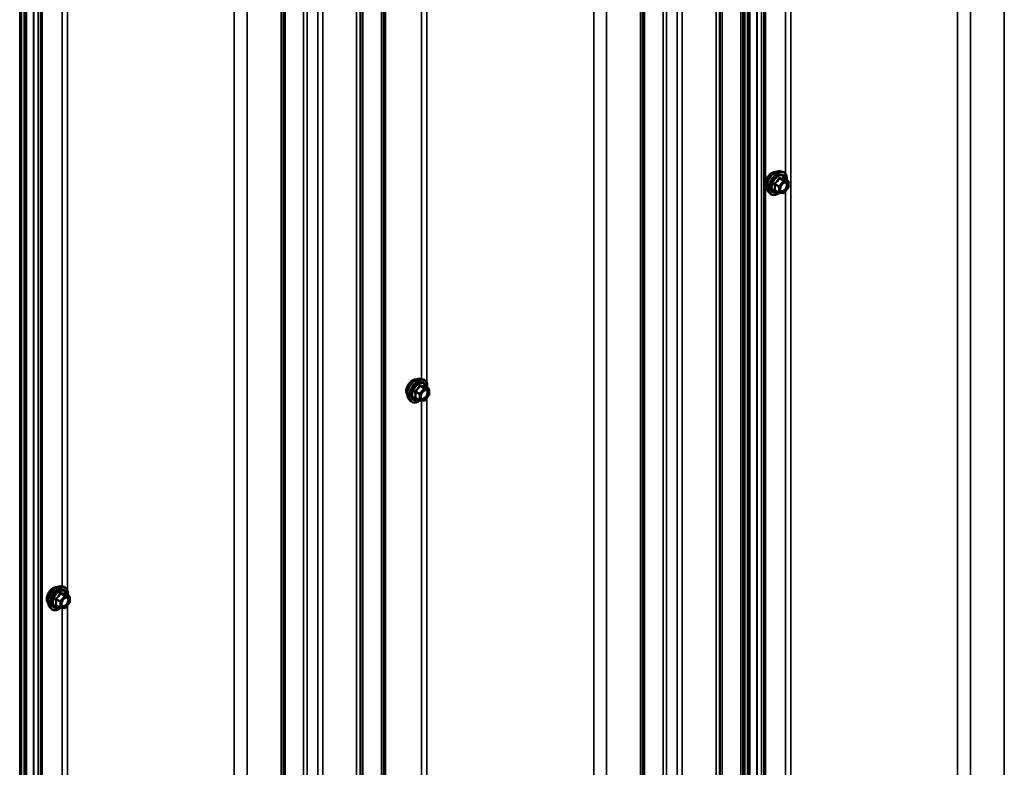
# Model space of a CAD drawing. Units: inches. Extents: x 0.7 to 41.8, y 0.8 to 26.8.
# Drawn here: x 35.6 to 38.5, y 14.7 to 16.9 of the extents above; entities that cross this region are included whole.
import ezdxf

# ---------------------------------------------------------------- set-up
doc = ezdxf.new("R2010")
doc.units = ezdxf.units.IN
doc.header["$LTSCALE"] = 2.5
doc.header["$MEASUREMENT"] = 0
doc.layers.add('Visible (ANSI)', color=7, linetype='Continuous', lineweight=50)
doc.layers.add('Visible Narrow (ANSI)', color=7, linetype='Continuous', lineweight=35)

msp = doc.modelspace()

# ---------------------------------------------------------------- linework, layer by layer
at = {"layer": 'Visible (ANSI)'}
for p, q in [((37.781319, 12.980676), (37.781319, 18.4488)), ((37.785738, 12.978125), (37.785738, 18.451352)), ((37.698795, 12.546253), (37.698795, 18.401155)), ((36.643527, 11.936994), (36.643527, 17.791896)), ((35.657667, 11.760709), (35.657667, 17.22271)), ((35.662087, 11.758158), (35.662087, 17.225261)), ((37.875722, 16.410427), (37.883102, 16.408923)), ((37.899313, 16.381909), (37.887046, 16.388991)), ((37.900438, 16.379961), (37.900438, 16.363697)), ((37.841331, 16.350859), (37.846323, 16.34522)), ((37.872668, 16.347664), (37.860401, 16.354746)), ((37.88579, 16.346282), (37.873593, 16.347372)), ((37.899942, 16.362288), (37.887744, 16.347114)), ((36.820454, 15.801168), (36.827833, 15.799664)), ((36.844044, 15.77265), (36.831778, 15.779732)), ((36.845169, 15.770701), (36.845169, 15.754438)), ((36.786062, 15.741599), (36.791054, 15.735961)), ((36.817399, 15.738405), (36.805133, 15.745487)), ((36.830522, 15.737023), (36.818324, 15.738112)), ((36.844673, 15.753028), (36.832476, 15.737854)), ((35.765185, 15.191908), (35.772565, 15.190404)), ((35.788776, 15.16339), (35.776509, 15.170472)), ((35.789901, 15.161442), (35.789901, 15.145178)), ((35.730794, 15.13234), (35.735786, 15.126701)), ((35.762131, 15.129145), (35.749864, 15.136227)), ((35.775253, 15.127763), (35.763056, 15.128853)), ((35.789405, 15.143769), (35.777207, 15.128595))]:
    msp.add_line(p, q, dxfattribs=at)
for centre, start, end in [((37.898188, 16.379961), 0, 60), ((37.873793, 16.349613), 240, 264.896091), ((37.88599, 16.348523), 264.896091, 321.206023), ((37.898188, 16.363697), 321.206023, 0), ((36.842919, 15.770701), 0, 60), ((36.818524, 15.740353), 240, 264.896091), ((36.830722, 15.739264), 264.896091, 321.206023), ((36.842919, 15.754438), 321.206023, 0), ((35.787651, 15.161442), 0, 60), ((35.763256, 15.131094), 240, 264.896091), ((35.775453, 15.130004), 264.896091, 321.206023), ((35.787651, 15.145178), 321.206023, 0)]:
    msp.add_arc(centre, 0.00225, start, end, dxfattribs=at)
for points, knots in [([(37.836807, 16.363122), (37.836423, 16.363557), (37.83607, 16.364028), (37.834777, 16.366066), (37.83411, 16.367898), (37.833371, 16.372074), (37.833333, 16.374443), (37.83391, 16.379426), (37.834531, 16.382041), (37.836356, 16.38724), (37.837558, 16.389823), (37.840422, 16.394708), (37.842083, 16.39701), (37.845704, 16.40111), (37.847666, 16.402908), (37.851714, 16.405814), (37.8538, 16.406921), (37.857893, 16.408293), (37.859904, 16.408565), (37.862141, 16.408337), (37.862494, 16.408284), (37.86284, 16.408214)], [3.07147879, 3.07147879, 3.07147879, 3.07147879, 3.17291336, 3.17291336, 3.48190768, 3.48190768, 3.80767438, 3.80767438, 4.1355524, 4.1355524, 4.46211283, 4.46211283, 4.78810982, 4.78810982, 5.11475012, 5.11475012, 5.44268636, 5.44268636, 5.76784356, 5.76784356, 5.82970039, 5.82970039, 5.82970039, 5.82970039]), ([(37.841331, 16.350859), (37.839812, 16.352574), (37.83867, 16.354684), (37.837075, 16.35966), (37.836697, 16.362585), (37.836799, 16.368904), (37.837309, 16.372312), (37.839154, 16.379197), (37.840487, 16.382673), (37.843827, 16.389355), (37.845831, 16.39256), (37.850323, 16.398404), (37.852811, 16.401042), (37.858058, 16.40549), (37.860817, 16.407297), (37.866364, 16.409847), (37.869156, 16.410595), (37.873173, 16.410775), (37.874473, 16.410682), (37.875722, 16.410427)], [3.07041427, 3.07041427, 3.07041427, 3.07041427, 3.36239973, 3.36239973, 3.68403345, 3.68403345, 4.01611191, 4.01611191, 4.34690023, 4.34690023, 4.67623069, 4.67623069, 5.00591146, 5.00591146, 5.33747024, 5.33747024, 5.66816587, 5.66816587, 5.83076491, 5.83076491, 5.83076491, 5.83076491]), ([(37.883102, 16.408923), (37.885472, 16.40844), (37.887626, 16.407378), (37.891177, 16.404249), (37.892581, 16.402204), (37.894614, 16.397268), (37.895205, 16.394337), (37.895433, 16.389), (37.895319, 16.386733), (37.895004, 16.384397)], [5.83076491, 5.83076491, 5.83076491, 5.83076491, 6.13709232, 6.13709232, 6.43982467, 6.43982467, 6.75864176, 6.75864176, 6.97379487, 6.97379487, 6.97379487, 6.97379487]), ([(37.876924, 16.353602), (37.876533, 16.354368), (37.876245, 16.355375), (37.876029, 16.357664), (37.876072, 16.358909), (37.876482, 16.361576), (37.876851, 16.362999), (37.8779, 16.365876), (37.878583, 16.367329), (37.880196, 16.370101), (37.881127, 16.371417), (37.883126, 16.373761), (37.884192, 16.374789), (37.886322, 16.376451), (37.887383, 16.37709), (37.889365, 16.377951), (37.890282, 16.378176), (37.891096, 16.378228), (37.89112, 16.37823), (37.891144, 16.378231)], [3.23824331, 3.23824331, 3.23824331, 3.23824331, 3.56262454, 3.56262454, 3.857486, 3.857486, 4.15499983, 4.15499983, 4.45673628, 4.45673628, 4.76000569, 4.76000569, 5.06159713, 5.06159713, 5.35881736, 5.35881736, 5.65391709, 5.65391709, 5.66293588, 5.66293588, 5.66293588, 5.66293588]), ([(37.887046, 16.388991), (37.88693, 16.389059), (37.886858, 16.389121), (37.886779, 16.389198), (37.886763, 16.389218), (37.886761, 16.389221), (37.886761, 16.389222), (37.886761, 16.389222)], [0.0246051392, 0.0246051392, 0.0246051392, 0.0246051392, 0.0359970171, 0.0359970171, 0.0459750746, 0.0459750746, 0.0468401554, 0.0468401554, 0.0468401554, 0.0468401554]), ([(37.873749, 16.347358), (37.872179, 16.346129), (37.870578, 16.345046), (37.866086, 16.342481), (37.863179, 16.341365), (37.857628, 16.340363), (37.854978, 16.34046), (37.850323, 16.34187), (37.848302, 16.343122), (37.846547, 16.344972), (37.846434, 16.345095), (37.846323, 16.34522)], [8.20154536, 8.20154536, 8.20154536, 8.20154536, 8.38297456, 8.38297456, 8.70860827, 8.70860827, 9.0288888, 9.0288888, 9.3323905, 9.3323905, 9.35359958, 9.35359958, 9.35359958, 9.35359958]), ([(36.781538, 15.753862), (36.781154, 15.754297), (36.780802, 15.754769), (36.779509, 15.756806), (36.778841, 15.758639), (36.778102, 15.762815), (36.778064, 15.765183), (36.778642, 15.770166), (36.779262, 15.772781), (36.781088, 15.777981), (36.78229, 15.780564), (36.785154, 15.785449), (36.786814, 15.78775), (36.790436, 15.791851), (36.792397, 15.793648), (36.796445, 15.796555), (36.798532, 15.797662), (36.802625, 15.799034), (36.804636, 15.799306), (36.806873, 15.799077), (36.807225, 15.799024), (36.807572, 15.798954)], [3.07147879, 3.07147879, 3.07147879, 3.07147879, 3.17291336, 3.17291336, 3.48190768, 3.48190768, 3.80767438, 3.80767438, 4.1355524, 4.1355524, 4.46211283, 4.46211283, 4.78810982, 4.78810982, 5.11475012, 5.11475012, 5.44268636, 5.44268636, 5.76784356, 5.76784356, 5.82970039, 5.82970039, 5.82970039, 5.82970039]), ([(36.786062, 15.741599), (36.784544, 15.743314), (36.783402, 15.745425), (36.781806, 15.750401), (36.781428, 15.753326), (36.78153, 15.759644), (36.78204, 15.763052), (36.783885, 15.769938), (36.785218, 15.773414), (36.788558, 15.780095), (36.790563, 15.783301), (36.795055, 15.789145), (36.797542, 15.791782), (36.802789, 15.79623), (36.805548, 15.798037), (36.811096, 15.800587), (36.813888, 15.801336), (36.817905, 15.801516), (36.819204, 15.801422), (36.820454, 15.801168)], [3.07041427, 3.07041427, 3.07041427, 3.07041427, 3.36239973, 3.36239973, 3.68403345, 3.68403345, 4.01611191, 4.01611191, 4.34690023, 4.34690023, 4.67623069, 4.67623069, 5.00591146, 5.00591146, 5.33747024, 5.33747024, 5.66816587, 5.66816587, 5.83076491, 5.83076491, 5.83076491, 5.83076491]), ([(36.827833, 15.799664), (36.830203, 15.799181), (36.832357, 15.798118), (36.835909, 15.794989), (36.837312, 15.792944), (36.839346, 15.788009), (36.839937, 15.785078), (36.840165, 15.77974), (36.84005, 15.777473), (36.839736, 15.775137)], [5.83076491, 5.83076491, 5.83076491, 5.83076491, 6.13709232, 6.13709232, 6.43982467, 6.43982467, 6.75864176, 6.75864176, 6.97379487, 6.97379487, 6.97379487, 6.97379487]), ([(36.779817, 15.774313), (36.779821, 15.774495), (36.779828, 15.774678), (36.779846, 15.775006), (36.779855, 15.775152), (36.779867, 15.775299)], [4.4871639547, 4.4871639547, 4.4871639547, 4.4871639547, 4.4994678144, 4.4994678144, 4.5092155528, 4.5092155528, 4.5092155528, 4.5092155528]), ([(36.821656, 15.744342), (36.821265, 15.745109), (36.820976, 15.746115), (36.820761, 15.748405), (36.820803, 15.749649), (36.821213, 15.752316), (36.821583, 15.753739), (36.822631, 15.756616), (36.823315, 15.75807), (36.824928, 15.760841), (36.825859, 15.762158), (36.827857, 15.764501), (36.828924, 15.765529), (36.831053, 15.767192), (36.832115, 15.76783), (36.834096, 15.768692), (36.835014, 15.768916), (36.835827, 15.768969), (36.835851, 15.76897), (36.835875, 15.768972)], [3.23824331, 3.23824331, 3.23824331, 3.23824331, 3.56262454, 3.56262454, 3.857486, 3.857486, 4.15499983, 4.15499983, 4.45673628, 4.45673628, 4.76000569, 4.76000569, 5.06159713, 5.06159713, 5.35881736, 5.35881736, 5.65391709, 5.65391709, 5.66293588, 5.66293588, 5.66293588, 5.66293588]), ([(36.831778, 15.779732), (36.831662, 15.779799), (36.83159, 15.779861), (36.83151, 15.779938), (36.831495, 15.779959), (36.831492, 15.779962), (36.831492, 15.779962), (36.831492, 15.779962)], [0.0246051392, 0.0246051392, 0.0246051392, 0.0246051392, 0.0359970171, 0.0359970171, 0.0459750746, 0.0459750746, 0.0468401554, 0.0468401554, 0.0468401554, 0.0468401554]), ([(36.81848, 15.738098), (36.81691, 15.736869), (36.81531, 15.735787), (36.810818, 15.733221), (36.80791, 15.732105), (36.80236, 15.731103), (36.799709, 15.731201), (36.795055, 15.73261), (36.793034, 15.733862), (36.791278, 15.735712), (36.791165, 15.735835), (36.791054, 15.735961)], [8.20154536, 8.20154536, 8.20154536, 8.20154536, 8.38297456, 8.38297456, 8.70860827, 8.70860827, 9.0288888, 9.0288888, 9.3323905, 9.3323905, 9.35359958, 9.35359958, 9.35359958, 9.35359958]), ([(35.72627, 15.144603), (35.725886, 15.145038), (35.725534, 15.145509), (35.72424, 15.147547), (35.723573, 15.149379), (35.722834, 15.153555), (35.722796, 15.155924), (35.723373, 15.160906), (35.723994, 15.163522), (35.725819, 15.168721), (35.727021, 15.171304), (35.729885, 15.176189), (35.731546, 15.178491), (35.735167, 15.182591), (35.737129, 15.184388), (35.741177, 15.187295), (35.743263, 15.188402), (35.747357, 15.189774), (35.749367, 15.190046), (35.751604, 15.189818), (35.751957, 15.189765), (35.752303, 15.189695)], [3.07147879, 3.07147879, 3.07147879, 3.07147879, 3.17291336, 3.17291336, 3.48190768, 3.48190768, 3.80767438, 3.80767438, 4.1355524, 4.1355524, 4.46211283, 4.46211283, 4.78810982, 4.78810982, 5.11475012, 5.11475012, 5.44268636, 5.44268636, 5.76784356, 5.76784356, 5.82970039, 5.82970039, 5.82970039, 5.82970039]), ([(35.730794, 15.13234), (35.729276, 15.134055), (35.728133, 15.136165), (35.726538, 15.141141), (35.72616, 15.144066), (35.726262, 15.150385), (35.726772, 15.153793), (35.728617, 15.160678), (35.72995, 15.164154), (35.73329, 15.170836), (35.735294, 15.174041), (35.739786, 15.179885), (35.742274, 15.182522), (35.747521, 15.186971), (35.75028, 15.188777), (35.755827, 15.191328), (35.758619, 15.192076), (35.762636, 15.192256), (35.763936, 15.192163), (35.765185, 15.191908)], [3.07041427, 3.07041427, 3.07041427, 3.07041427, 3.36239973, 3.36239973, 3.68403345, 3.68403345, 4.01611191, 4.01611191, 4.34690023, 4.34690023, 4.67623069, 4.67623069, 5.00591146, 5.00591146, 5.33747024, 5.33747024, 5.66816587, 5.66816587, 5.83076491, 5.83076491, 5.83076491, 5.83076491]), ([(35.772565, 15.190404), (35.774935, 15.189921), (35.777089, 15.188859), (35.78064, 15.18573), (35.782044, 15.183685), (35.784078, 15.178749), (35.784668, 15.175818), (35.784896, 15.170481), (35.784782, 15.168214), (35.784467, 15.165878)], [5.83076491, 5.83076491, 5.83076491, 5.83076491, 6.13709232, 6.13709232, 6.43982467, 6.43982467, 6.75864176, 6.75864176, 6.97379487, 6.97379487, 6.97379487, 6.97379487]), ([(35.724548, 15.165054), (35.724552, 15.165235), (35.724559, 15.165418), (35.724577, 15.165747), (35.724587, 15.165893), (35.724598, 15.16604)], [4.4871639547, 4.4871639547, 4.4871639547, 4.4871639547, 4.4994678144, 4.4994678144, 4.5092155528, 4.5092155528, 4.5092155528, 4.5092155528]), ([(35.766387, 15.135083), (35.765996, 15.135849), (35.765708, 15.136856), (35.765492, 15.139145), (35.765535, 15.14039), (35.765945, 15.143057), (35.766314, 15.144479), (35.767363, 15.147356), (35.768046, 15.14881), (35.769659, 15.151582), (35.77059, 15.152898), (35.772589, 15.155242), (35.773655, 15.15627), (35.775785, 15.157932), (35.776846, 15.158571), (35.778828, 15.159432), (35.779745, 15.159657), (35.780559, 15.159709), (35.780583, 15.159711), (35.780607, 15.159712)], [3.23824331, 3.23824331, 3.23824331, 3.23824331, 3.56262454, 3.56262454, 3.857486, 3.857486, 4.15499983, 4.15499983, 4.45673628, 4.45673628, 4.76000569, 4.76000569, 5.06159713, 5.06159713, 5.35881736, 5.35881736, 5.65391709, 5.65391709, 5.66293588, 5.66293588, 5.66293588, 5.66293588]), ([(35.776509, 15.170472), (35.776393, 15.17054), (35.776321, 15.170602), (35.776242, 15.170679), (35.776226, 15.170699), (35.776224, 15.170702), (35.776224, 15.170702), (35.776224, 15.170702)], [0.0246051392, 0.0246051392, 0.0246051392, 0.0246051392, 0.0359970171, 0.0359970171, 0.0459750746, 0.0459750746, 0.0468401554, 0.0468401554, 0.0468401554, 0.0468401554]), ([(35.763212, 15.128839), (35.761642, 15.12761), (35.760041, 15.126527), (35.755549, 15.123961), (35.752642, 15.122846), (35.747091, 15.121844), (35.744441, 15.121941), (35.739786, 15.123351), (35.737765, 15.124602), (35.73601, 15.126453), (35.735897, 15.126576), (35.735786, 15.126701)], [8.20154536, 8.20154536, 8.20154536, 8.20154536, 8.38297456, 8.38297456, 8.70860827, 8.70860827, 9.0288888, 9.0288888, 9.3323905, 9.3323905, 9.35359958, 9.35359958, 9.35359958, 9.35359958])]:
    msp.add_open_spline(points, degree=3, knots=knots, dxfattribs=at)
at = {"layer": 'Visible Narrow (ANSI)'}
for p, q in [((38.534286, 18.883526), (38.534286, 13.013533)), ((38.434998, 18.826202), (38.434998, 12.956209)), ((38.397033, 18.804283), (38.397033, 12.950901)), ((37.891692, 18.512524), (37.891692, 16.403251)), ((37.907511, 18.521657), (37.907511, 13.041509)), ((37.828047, 18.475779), (37.828047, 12.997149)), ((37.831858, 18.477979), (37.831858, 13.004377)), ((37.832832, 18.478542), (37.832832, 13.005315)), ((37.807145, 18.463711), (37.807145, 12.990484)), ((37.808769, 18.464649), (37.808769, 12.991047)), ((37.821288, 18.471877), (37.821288, 12.993246)), ((37.760412, 18.436729), (37.760412, 12.944111)), ((37.766803, 18.44042), (37.766803, 12.952565)), ((37.767982, 18.4411), (37.767982, 12.970594)), ((37.772547, 18.443736), (37.772547, 12.976633)), ((37.687811, 18.394814), (37.687811, 12.530944)), ((37.706256, 18.405463), (37.706256, 12.912844)), ((37.588523, 18.33749), (37.588523, 12.47362)), ((37.532193, 18.304968), (37.532193, 12.466614)), ((37.542652, 18.311006), (37.542652, 12.469249)), ((37.57388, 18.329036), (37.57388, 12.46993)), ((37.478038, 18.273701), (37.478038, 12.435347)), ((37.465902, 18.266694), (37.465902, 12.402825)), ((37.472294, 18.270384), (37.472294, 12.411279)), ((37.473472, 18.271065), (37.473472, 12.429308)), ((37.328649, 18.187451), (37.328649, 12.340193)), ((37.366614, 18.20937), (37.366614, 12.345501)), ((36.839127, 17.904826), (36.839127, 15.788131)), ((36.823309, 17.895693), (36.823309, 15.800586)), ((36.705144, 17.82747), (36.705144, 12.334852)), ((36.711535, 17.831161), (36.711535, 12.343306)), ((36.712714, 17.831841), (36.712714, 12.361335)), ((36.71728, 17.834477), (36.71728, 12.367374)), ((36.632544, 17.785555), (36.632544, 11.921685)), ((36.650988, 17.796204), (36.650988, 12.303585)), ((36.533256, 17.728231), (36.533256, 11.864361)), ((36.476926, 17.695709), (36.476926, 11.857355)), ((36.487385, 17.701747), (36.487385, 11.85999)), ((36.518613, 17.719777), (36.518613, 11.860671)), ((36.410635, 17.657435), (36.410635, 11.793566)), ((36.417026, 17.661125), (36.417026, 11.80202)), ((36.418205, 17.661806), (36.418205, 11.820049)), ((36.42277, 17.664442), (36.42277, 11.826088)), ((36.273381, 17.578192), (36.273381, 11.730934)), ((36.311346, 17.600111), (36.311346, 11.736242)), ((35.78386, 17.295567), (35.78386, 15.178868)), ((35.768041, 17.286434), (35.768041, 15.191326)), ((35.683493, 17.23762), (35.683493, 11.770517)), ((35.685118, 17.238558), (35.685118, 11.77108)), ((35.697637, 17.245786), (35.697637, 11.77328)), ((35.704396, 17.249688), (35.704396, 11.777182)), ((35.708206, 17.251888), (35.708206, 11.78441)), ((35.709181, 17.252451), (35.709181, 11.785348)), ((35.643152, 17.214329), (35.643152, 11.732598)), ((35.644331, 17.215009), (35.644331, 11.750627)), ((35.648896, 17.217645), (35.648896, 11.756666)), ((37.860156, 16.371913), (37.872202, 16.364958)), ((37.872997, 16.367008), (37.860951, 16.373963)), ((37.872202, 16.364958), (37.872202, 16.348694)), ((37.885195, 16.382182), (37.872997, 16.367008)), ((37.873149, 16.389137), (37.885195, 16.382182)), ((37.886786, 16.383101), (37.87474, 16.390055)), ((37.875384, 16.364958), (37.887581, 16.380132)), ((37.875384, 16.348694), (37.875384, 16.364958)), ((37.898983, 16.382011), (37.886786, 16.383101)), ((37.886937, 16.388966), (37.898983, 16.382011)), ((37.887581, 16.380132), (37.899779, 16.379042)), ((37.899779, 16.379042), (37.899779, 16.362779)), ((37.872202, 16.348694), (37.860156, 16.355649)), ((37.887581, 16.347605), (37.875384, 16.348694)), ((37.899779, 16.362779), (37.887581, 16.347605)), ((37.891692, 16.352025), (37.891692, 13.953761)), ((36.804887, 15.762653), (36.816933, 15.755698)), ((36.817729, 15.757748), (36.805683, 15.764703)), ((36.829926, 15.772922), (36.817729, 15.757748)), ((36.81788, 15.779877), (36.829926, 15.772922)), ((36.831517, 15.773841), (36.819471, 15.780796)), ((36.820115, 15.755698), (36.832313, 15.770872)), ((36.843715, 15.772752), (36.831517, 15.773841)), ((36.831669, 15.779706), (36.843715, 15.772752)), ((36.832313, 15.770872), (36.84451, 15.769783)), ((36.84451, 15.769783), (36.84451, 15.753519)), ((36.816933, 15.739435), (36.804887, 15.74639)), ((36.816933, 15.755698), (36.816933, 15.739435)), ((36.820115, 15.739435), (36.820115, 15.755698)), ((36.832313, 15.738345), (36.820115, 15.739435)), ((36.823309, 15.737667), (36.823309, 13.351096)), ((36.84451, 15.753519), (36.832313, 15.738345)), ((36.839127, 15.746129), (36.839127, 13.338641)), ((35.749619, 15.153393), (35.761665, 15.146439)), ((35.76246, 15.148489), (35.750414, 15.155444)), ((35.774658, 15.163663), (35.76246, 15.148489)), ((35.762612, 15.170618), (35.774658, 15.163663)), ((35.776249, 15.164581), (35.764203, 15.171536)), ((35.764847, 15.146439), (35.777044, 15.161613)), ((35.788446, 15.163492), (35.776249, 15.164581)), ((35.7764, 15.170447), (35.788446, 15.163492)), ((35.777044, 15.161613), (35.789242, 15.160523)), ((35.789242, 15.160523), (35.789242, 15.14426)), ((35.761665, 15.130175), (35.749619, 15.13713)), ((35.761665, 15.146439), (35.761665, 15.130175)), ((35.764847, 15.130175), (35.764847, 15.146439)), ((35.777044, 15.129086), (35.764847, 15.130175)), ((35.768041, 15.128407), (35.768041, 12.741836)), ((35.789242, 15.14426), (35.777044, 15.129086)), ((35.78386, 15.136871), (35.78386, 12.729378))]:
    msp.add_line(p, q, dxfattribs=at)
for centre, major_axis, ratio, start_param, end_param in [((37.85258, 16.384077), (-0.013281, -0.023004), 0.57735027, 3.35353737, 6.07124059), ((37.861845, 16.378727), (-0.017513, -0.030334), 0.57735027, 3.33221366, 6.0925643), ((37.868261, 16.375023), (-0.018729, -0.032439), 0.57735027, 3.33221366, 6.0925643), ((37.869373, 16.374381), (-0.018125, -0.031393), 0.57735027, 2.20535746, 7.22312134), ((37.869373, 16.374381), (0.0152, 0.026327), 0.57735027, 5.49750622, 10.21045705), ((37.870407, 16.373784), (-0.013191, -0.022848), 0.57735027, 2.52275577, 6.90202219), ((37.858565, 16.370994), (-0.002179, -0.000561), 0.35464113, 3.8071343, 4.75375095), ((37.860156, 16.375095), (0.001315, -0.001826), 0.00909402, 4.42786452, 5.37448117), ((37.872353, 16.390269), (-0.002086, 0.000843), 0.38990943, 1.16660097, 2.11321762), ((37.873793, 16.365876), (-0.001125, -0.001949), 0.57735027, 4.45058959, 5.49778714), ((37.873793, 16.365876), (0.00225, 0), 0.57735027, 3.92699082, 5.49778714), ((37.873793, 16.365876), (-0.001754, 0.00141), 0.21132487, 3.77350697, 5.34430329), ((37.875535, 16.392106), (-0.000503, -0.002193), 0.55414286, 5.0798919, 6.02650854), ((37.88599, 16.38105), (0.001125, 0.001949), 0.57735027, 0.26179939, 1.30899694), ((37.88599, 16.38105), (0.001754, -0.00141), 0.21132487, 0.63191431, 2.20271064), ((37.887733, 16.391016), (-0.000526, 0.002188), 0.93495827, 1.55685424, 2.50347089), ((37.88599, 16.38105), (0.0002, 0.002241), 0.78867513, 4.36150957, 5.9323059), ((37.898188, 16.379961), (0.0002, 0.002241), 0.78867513, 4.36150957, 5.9323059), ((37.898188, 16.379961), (0.001125, 0.001949), 0.57735027, 0, 0.26179939), ((37.898188, 16.379961), (0.00225, 0), 0.57735027, 5.49778714, 6.28318531), ((37.858565, 16.354731), (0.002113, -0.000774), 0.73545655, 1.01996003, 1.96657668), ((37.860156, 16.352467), (0.000503, 0.002193), 0.55414286, 0.11173936, 0.68993989), ((37.873793, 16.349613), (-0.001125, -0.001949), 0.57735027, 5.49778714, 6.28318531), ((37.873793, 16.349613), (-0.00225, 0), 0.57735027, 0.78539816, 2.35619449), ((37.873793, 16.349613), (-0.0002, -0.002241), 0.78867513, 0, 1.21991692), ((37.88599, 16.348523), (-0.0002, -0.002241), 0.78867513, 0, 1.21991692), ((37.88599, 16.348523), (0.001754, -0.00141), 0.21132487, 0, 0.63191431), ((37.892067, 16.357354), (0.001754, -0.001409), 0.21068453, 3.77340346, 4.88364579), ((37.898188, 16.363697), (0.00225, 0), 0.57735027, 5.49778714, 6.28318531), ((37.898188, 16.363697), (0.001754, -0.00141), 0.21132487, 0, 0.63191431), ((36.797311, 15.774817), (-0.013281, -0.023004), 0.57735027, 3.35353737, 6.07124059), ((36.806576, 15.769468), (-0.017513, -0.030334), 0.57735027, 3.33221366, 6.0925643), ((36.812992, 15.765763), (-0.018729, -0.032439), 0.57735027, 3.33221366, 6.0925643), ((36.814105, 15.765121), (-0.018125, -0.031393), 0.57735027, 2.20535746, 7.22312134), ((36.814105, 15.765121), (0.0152, 0.026327), 0.57735027, 5.49750622, 10.21045705), ((36.815139, 15.764524), (-0.013191, -0.022848), 0.57735027, 2.52275577, 6.90202219), ((36.803296, 15.761734), (-0.002179, -0.000561), 0.35464113, 3.8071343, 4.75375095), ((36.804887, 15.765835), (0.001315, -0.001826), 0.00909402, 4.42786452, 5.37448117), ((36.817085, 15.781009), (-0.002086, 0.000843), 0.38990943, 1.16660097, 2.11321762), ((36.818524, 15.756617), (-0.001125, -0.001949), 0.57735027, 4.45058959, 5.49778714), ((36.818524, 15.756617), (-0.001754, 0.00141), 0.21132487, 3.77350697, 5.34430329), ((36.820267, 15.782846), (-0.000503, -0.002193), 0.55414286, 5.0798919, 6.02650854), ((36.830722, 15.771791), (0.001125, 0.001949), 0.57735027, 0.26179939, 1.30899694), ((36.830722, 15.771791), (0.001754, -0.00141), 0.21132487, 0.63191431, 2.20271064), ((36.832464, 15.781757), (-0.000526, 0.002188), 0.93495827, 1.55685424, 2.50347089), ((36.830722, 15.771791), (0.0002, 0.002241), 0.78867513, 4.36150957, 5.9323059), ((36.842919, 15.770701), (0.0002, 0.002241), 0.78867513, 4.36150957, 5.9323059), ((36.842919, 15.770701), (0.001125, 0.001949), 0.57735027, 0, 0.26179939), ((36.842919, 15.770701), (0.00225, 0), 0.57735027, 5.49778714, 6.28318531), ((36.803296, 15.745471), (0.002113, -0.000774), 0.73545655, 1.01996003, 1.96657668), ((36.804887, 15.743208), (0.000503, 0.002193), 0.55414286, 0.11173936, 0.68993989), ((36.818524, 15.756617), (0.00225, 0), 0.57735027, 3.92699082, 5.49778714), ((36.818524, 15.740353), (-0.001125, -0.001949), 0.57735027, 5.49778714, 6.28318531), ((36.818524, 15.740353), (-0.00225, 0), 0.57735027, 0.78539816, 2.35619449), ((36.818524, 15.740353), (-0.0002, -0.002241), 0.78867513, 0, 1.21991692), ((36.830722, 15.739264), (-0.0002, -0.002241), 0.78867513, 0, 1.21991692), ((36.830722, 15.739264), (0.001754, -0.00141), 0.21132487, 0, 0.63191431), ((36.836799, 15.748095), (0.001754, -0.001409), 0.21068453, 3.77340346, 4.88364579), ((36.842919, 15.754438), (0.00225, 0), 0.57735027, 5.49778714, 6.28318531), ((36.842919, 15.754438), (0.001754, -0.00141), 0.21132487, 0, 0.63191431), ((35.742043, 15.165557), (-0.013281, -0.023004), 0.57735027, 3.35353737, 6.07124059), ((35.751308, 15.160208), (-0.017513, -0.030334), 0.57735027, 3.33221366, 6.0925643), ((35.757724, 15.156504), (-0.018729, -0.032439), 0.57735027, 3.33221366, 6.0925643), ((35.758836, 15.155862), (-0.018125, -0.031393), 0.57735027, 2.20535746, 7.22312134), ((35.758836, 15.155862), (0.0152, 0.026327), 0.57735027, 5.49750622, 10.21045705), ((35.75987, 15.155265), (-0.013191, -0.022848), 0.57735027, 2.52275577, 6.90202219), ((35.748028, 15.152475), (-0.002179, -0.000561), 0.35464113, 3.8071343, 4.75375095), ((35.749619, 15.156575), (0.001315, -0.001826), 0.00909402, 4.42786452, 5.37448117), ((35.761816, 15.171749), (-0.002086, 0.000843), 0.38990943, 1.16660097, 2.11321762), ((35.764998, 15.173587), (-0.000503, -0.002193), 0.55414286, 5.0798919, 6.02650854), ((35.775453, 15.162531), (0.001125, 0.001949), 0.57735027, 0.26179939, 1.30899694), ((35.775453, 15.162531), (0.001754, -0.00141), 0.21132487, 0.63191431, 2.20271064), ((35.777196, 15.172497), (-0.000526, 0.002188), 0.93495827, 1.55685424, 2.50347089), ((35.775453, 15.162531), (0.0002, 0.002241), 0.78867513, 4.36150957, 5.9323059), ((35.787651, 15.161442), (0.0002, 0.002241), 0.78867513, 4.36150957, 5.9323059), ((35.787651, 15.161442), (0.001125, 0.001949), 0.57735027, 0, 0.26179939), ((35.787651, 15.161442), (0.00225, 0), 0.57735027, 5.49778714, 6.28318531), ((35.748028, 15.136211), (0.002113, -0.000774), 0.73545655, 1.01996003, 1.96657668), ((35.749619, 15.133948), (0.000503, 0.002193), 0.55414286, 0.11173936, 0.68993989), ((35.763256, 15.147357), (-0.001125, -0.001949), 0.57735027, 4.45058959, 5.49778714), ((35.763256, 15.147357), (0.00225, 0), 0.57735027, 3.92699082, 5.49778714), ((35.763256, 15.131094), (-0.001125, -0.001949), 0.57735027, 5.49778714, 6.28318531), ((35.763256, 15.131094), (-0.00225, 0), 0.57735027, 0.78539816, 2.35619449), ((35.763256, 15.147357), (-0.001754, 0.00141), 0.21132487, 3.77350697, 5.34430329), ((35.763256, 15.131094), (-0.0002, -0.002241), 0.78867513, 0, 1.21991692), ((35.775453, 15.130004), (-0.0002, -0.002241), 0.78867513, 0, 1.21991692), ((35.775453, 15.130004), (0.001754, -0.00141), 0.21132487, 0, 0.63191431), ((35.78153, 15.138835), (0.001754, -0.001409), 0.21068453, 3.77340346, 4.88364579), ((35.787651, 15.145178), (0.00225, 0), 0.57735027, 5.49778714, 6.28318531), ((35.787651, 15.145178), (0.001754, -0.00141), 0.21132487, 0, 0.63191431)]:
    msp.add_ellipse(centre, major_axis=major_axis, ratio=ratio, start_param=start_param, end_param=end_param, dxfattribs=at)
for centre in [(37.887581, 16.363868), (36.832313, 15.754609), (35.777044, 15.145349)]:
    msp.add_ellipse(centre, major_axis=(-0.0086, -0.014896), ratio=0.57735027, dxfattribs=at)
for points, knots in [([(37.85977, 16.375595), (37.859481, 16.375398), (37.859216, 16.375166), (37.858651, 16.374514), (37.8584, 16.374057), (37.858158, 16.373201), (37.858121, 16.372818), (37.858167, 16.372202), (37.85821, 16.371968), (37.858276, 16.371743)], [-0.0972319665, -0.0972319665, -0.0972319665, -0.0972319665, -0.074882683, -0.074882683, -0.0416014905, -0.0416014905, -0.0160005733, -0.0160005733, 0, 0, 0, 0]), ([(37.858276, 16.371743), (37.858518, 16.370907), (37.858737, 16.370074), (37.85939, 16.367219), (37.859657, 16.365251), (37.859657, 16.363412), (37.859657, 16.361574), (37.85939, 16.359868), (37.858737, 16.357666), (37.858518, 16.357054), (37.858276, 16.356463)], [-0.793890755, -0.793890755, -0.793890755, -0.793890755, -0.734527682, -0.734527682, -0.587483512, -0.587483512, -0.587483512, -0.440439343, -0.440439343, -0.38107627, -0.38107627, -0.38107627, -0.38107627]), ([(37.871231, 16.389852), (37.870929, 16.389042), (37.8706, 16.388242), (37.869338, 16.385506), (37.868214, 16.383629), (37.866836, 16.381914), (37.865457, 16.380198), (37.863816, 16.378637), (37.861294, 16.376665), (37.860542, 16.376121), (37.85977, 16.375595)], [-0.79343171, -0.79343171, -0.79343171, -0.79343171, -0.734079509, -0.734079509, -0.58703534, -0.58703534, -0.58703534, -0.439991171, -0.439991171, -0.380638971, -0.380638971, -0.380638971, -0.380638971]), ([(37.860156, 16.371913), (37.860094, 16.372049), (37.860048, 16.372188), (37.859974, 16.372547), (37.859975, 16.372762), (37.860087, 16.373226), (37.860234, 16.373461), (37.860588, 16.373775), (37.86076, 16.37388), (37.860951, 16.373963)], [0, 0, 0, 0, 0.0160005733, 0.0160005733, 0.0416014905, 0.0416014905, 0.074882683, 0.074882683, 0.0972319665, 0.0972319665, 0.0972319665, 0.0972319665]), ([(37.860156, 16.355649), (37.860383, 16.356269), (37.860588, 16.356914), (37.861197, 16.359243), (37.861444, 16.361067), (37.861444, 16.363037), (37.861444, 16.365006), (37.861197, 16.367116), (37.860588, 16.370149), (37.860383, 16.37103), (37.860156, 16.371913)], [0.38107627, 0.38107627, 0.38107627, 0.38107627, 0.440439343, 0.440439343, 0.587483512, 0.587483512, 0.587483512, 0.734527682, 0.734527682, 0.793890755, 0.793890755, 0.793890755, 0.793890755]), ([(37.860951, 16.373963), (37.861744, 16.374534), (37.862519, 16.375126), (37.865134, 16.377272), (37.866861, 16.378968), (37.868338, 16.380806), (37.869816, 16.382643), (37.871046, 16.384627), (37.872445, 16.387475), (37.872812, 16.388303), (37.873149, 16.389137)], [0.380638971, 0.380638971, 0.380638971, 0.380638971, 0.439991171, 0.439991171, 0.58703534, 0.58703534, 0.58703534, 0.734079509, 0.734079509, 0.79343171, 0.79343171, 0.79343171, 0.79343171]), ([(37.87422, 16.391578), (37.873936, 16.391653), (37.873649, 16.391683), (37.872953, 16.39163), (37.872553, 16.391482), (37.871943, 16.391029), (37.871715, 16.390772), (37.871411, 16.390277), (37.871312, 16.39007), (37.871231, 16.389852)], [-0.0972319665, -0.0972319665, -0.0972319665, -0.0972319665, -0.074882683, -0.074882683, -0.0416014905, -0.0416014905, -0.0160005733, -0.0160005733, 0, 0, 0, 0]), ([(37.873149, 16.389137), (37.873163, 16.389267), (37.873191, 16.389389), (37.8733, 16.389678), (37.873401, 16.389825), (37.873708, 16.390074), (37.873934, 16.390146), (37.874363, 16.390146), (37.874548, 16.390114), (37.87474, 16.390055)], [0, 0, 0, 0, 0.0160005733, 0.0160005733, 0.0416014905, 0.0416014905, 0.074882683, 0.074882683, 0.0972319665, 0.0972319665, 0.0972319665, 0.0972319665]), ([(37.88568, 16.390555), (37.885365, 16.390452), (37.885021, 16.390364), (37.883712, 16.390125), (37.882571, 16.39008), (37.881192, 16.390203), (37.879814, 16.390326), (37.878198, 16.390618), (37.875715, 16.391195), (37.874975, 16.39138), (37.87422, 16.391578)], [-0.793890755, -0.793890755, -0.793890755, -0.793890755, -0.734527682, -0.734527682, -0.587483512, -0.587483512, -0.587483512, -0.440439343, -0.440439343, -0.38107627, -0.38107627, -0.38107627, -0.38107627]), ([(37.87474, 16.390055), (37.87553, 16.389874), (37.876308, 16.389704), (37.878928, 16.389173), (37.88065, 16.388899), (37.882127, 16.388767), (37.883604, 16.388635), (37.884832, 16.388646), (37.886233, 16.388818), (37.886601, 16.388885), (37.886937, 16.388966)], [0.38107627, 0.38107627, 0.38107627, 0.38107627, 0.440439343, 0.440439343, 0.587483512, 0.587483512, 0.587483512, 0.734527682, 0.734527682, 0.793890755, 0.793890755, 0.793890755, 0.793890755]), ([(37.882574, 16.373099), (37.882959, 16.373486), (37.883353, 16.37385), (37.885211, 16.375409), (37.886759, 16.37627), (37.889576, 16.377033), (37.890871, 16.376984), (37.893245, 16.375962), (37.894231, 16.374771), (37.895196, 16.371612), (37.895248, 16.36973), (37.894557, 16.365864), (37.893874, 16.363896), (37.892237, 16.360716), (37.891397, 16.35942), (37.890476, 16.358273)], [0.044971759, 0.044971759, 0.044971759, 0.044971759, 0.080280285, 0.080280285, 0.208728741, 0.208728741, 0.330609693, 0.330609693, 0.479983257, 0.479983257, 0.61751594, 0.61751594, 0.744142609, 0.744142609, 0.835643919, 0.835643919, 0.835643919, 0.835643919]), ([(37.887009, 16.389014), (37.886974, 16.38912), (37.886938, 16.389223), (37.886747, 16.389722), (37.88657, 16.390049), (37.886238, 16.390431), (37.88609, 16.390531), (37.885855, 16.390587), (37.885765, 16.390582), (37.88568, 16.390555)], [-0.0830331853, -0.0830331853, -0.0830331853, -0.0830331853, -0.074882683, -0.074882683, -0.0416014905, -0.0416014905, -0.0160005733, -0.0160005733, 0, 0, 0, 0]), ([(37.886937, 16.388966), (37.886952, 16.388995), (37.886973, 16.389009), (37.887013, 16.389007), (37.887029, 16.389002), (37.887046, 16.388992)], [0, 0, 0, 0, 0.0160005733, 0.0160005733, 0.0246051392, 0.0246051392, 0.0246051392, 0.0246051392]), ([(37.892074, 16.35675), (37.893136, 16.358073), (37.894104, 16.359567), (37.895991, 16.363233), (37.896779, 16.365503), (37.897576, 16.36996), (37.897516, 16.372131), (37.896403, 16.375774), (37.895267, 16.377146), (37.892979, 16.378131), (37.892093, 16.378277), (37.891146, 16.378229)], [-0.835643919, -0.835643919, -0.835643919, -0.835643919, -0.744142609, -0.744142609, -0.61751594, -0.61751594, -0.479983257, -0.479983257, -0.330609693, -0.330609693, -0.253323638, -0.253323638, -0.253323638, -0.253323638]), ([(37.858276, 16.356463), (37.858185, 16.35624), (37.858137, 16.356018), (37.858145, 16.355491), (37.858264, 16.355198), (37.858667, 16.354774), (37.858903, 16.354624), (37.859367, 16.354437), (37.859563, 16.354379), (37.85977, 16.354336)], [-0.0972319665, -0.0972319665, -0.0972319665, -0.0972319665, -0.074882683, -0.074882683, -0.0416014905, -0.0416014905, -0.0160005733, -0.0160005733, 0, 0, 0, 0]), ([(37.860401, 16.354746), (37.860298, 16.354806), (37.860212, 16.35487), (37.860015, 16.355072), (37.859965, 16.355219), (37.860015, 16.355461), (37.86007, 16.355557), (37.860156, 16.355649)], [0.0246051392, 0.0246051392, 0.0246051392, 0.0246051392, 0.0416014905, 0.0416014905, 0.074882683, 0.074882683, 0.0972319665, 0.0972319665, 0.0972319665, 0.0972319665]), ([(37.890476, 16.358273), (37.889341, 16.35686), (37.88805, 16.355634), (37.885148, 16.35362), (37.883494, 16.352969), (37.880665, 16.352796), (37.87947, 16.353172), (37.877679, 16.35472), (37.877062, 16.355829), (37.876456, 16.358469), (37.876424, 16.359948), (37.87675, 16.362202), (37.876895, 16.362894), (37.877084, 16.363592)], [-0.835643919, -0.835643919, -0.835643919, -0.835643919, -0.722878502, -0.722878502, -0.584353665, -0.584353665, -0.458066758, -0.458066758, -0.339670284, -0.339670284, -0.230604466, -0.230604466, -0.183958363, -0.183958363, -0.183958363, -0.183958363]), ([(37.876922, 16.353606), (37.87729, 16.352884), (37.877759, 16.352272), (37.879383, 16.350868), (37.880761, 16.350434), (37.884023, 16.350634), (37.88593, 16.351385), (37.889277, 16.353707), (37.890765, 16.355121), (37.892074, 16.35675)], [0.391930683, 0.391930683, 0.391930683, 0.391930683, 0.458066758, 0.458066758, 0.584353665, 0.584353665, 0.722878502, 0.722878502, 0.835643919, 0.835643919, 0.835643919, 0.835643919]), ([(36.780008, 15.774891), (36.780024, 15.775192), (36.780049, 15.775496), (36.780082, 15.775802), (36.780133, 15.776269), (36.780202, 15.776741), (36.780288, 15.777215)], [16.404058854, 16.404058854, 16.404058854, 16.404058854, 16.470424824, 16.470424824, 16.470424824, 16.571412213, 16.571412213, 16.571412213, 16.571412213]), ([(36.804502, 15.766336), (36.804212, 15.766139), (36.803947, 15.765906), (36.803383, 15.765254), (36.803131, 15.764797), (36.802889, 15.763941), (36.802853, 15.763559), (36.802899, 15.762943), (36.802942, 15.762709), (36.803007, 15.762483)], [-0.0972319665, -0.0972319665, -0.0972319665, -0.0972319665, -0.074882683, -0.074882683, -0.0416014905, -0.0416014905, -0.0160005733, -0.0160005733, 0, 0, 0, 0]), ([(36.803007, 15.762483), (36.803249, 15.761647), (36.803468, 15.760814), (36.804121, 15.75796), (36.804389, 15.755991), (36.804389, 15.754153), (36.804389, 15.752314), (36.804121, 15.750608), (36.803468, 15.748407), (36.803249, 15.747794), (36.803007, 15.747203)], [-0.793890755, -0.793890755, -0.793890755, -0.793890755, -0.734527682, -0.734527682, -0.587483512, -0.587483512, -0.587483512, -0.440439343, -0.440439343, -0.38107627, -0.38107627, -0.38107627, -0.38107627]), ([(36.815962, 15.780593), (36.815661, 15.779783), (36.815332, 15.778983), (36.814069, 15.776247), (36.812946, 15.77437), (36.811567, 15.772654), (36.810188, 15.770939), (36.808548, 15.769378), (36.806025, 15.767406), (36.805274, 15.766861), (36.804502, 15.766336)], [-0.79343171, -0.79343171, -0.79343171, -0.79343171, -0.734079509, -0.734079509, -0.58703534, -0.58703534, -0.58703534, -0.439991171, -0.439991171, -0.380638971, -0.380638971, -0.380638971, -0.380638971]), ([(36.804887, 15.762653), (36.804826, 15.76279), (36.80478, 15.762929), (36.804706, 15.763287), (36.804706, 15.763502), (36.804819, 15.763967), (36.804966, 15.764202), (36.80532, 15.764516), (36.805491, 15.764621), (36.805683, 15.764703)], [0, 0, 0, 0, 0.0160005733, 0.0160005733, 0.0416014905, 0.0416014905, 0.074882683, 0.074882683, 0.0972319665, 0.0972319665, 0.0972319665, 0.0972319665]), ([(36.804887, 15.74639), (36.805114, 15.747009), (36.805319, 15.747655), (36.805928, 15.749984), (36.806176, 15.751808), (36.806176, 15.753777), (36.806176, 15.755747), (36.805928, 15.757856), (36.805319, 15.760889), (36.805114, 15.761771), (36.804887, 15.762653)], [0.38107627, 0.38107627, 0.38107627, 0.38107627, 0.440439343, 0.440439343, 0.587483512, 0.587483512, 0.587483512, 0.734527682, 0.734527682, 0.793890755, 0.793890755, 0.793890755, 0.793890755]), ([(36.805683, 15.764703), (36.806475, 15.765274), (36.80725, 15.765867), (36.809865, 15.768012), (36.811593, 15.769709), (36.81307, 15.771546), (36.814547, 15.773384), (36.815778, 15.775368), (36.817176, 15.778215), (36.817543, 15.779043), (36.81788, 15.779877)], [0.380638971, 0.380638971, 0.380638971, 0.380638971, 0.439991171, 0.439991171, 0.58703534, 0.58703534, 0.58703534, 0.734079509, 0.734079509, 0.79343171, 0.79343171, 0.79343171, 0.79343171]), ([(36.818952, 15.782319), (36.818668, 15.782393), (36.81838, 15.782423), (36.817684, 15.78237), (36.817284, 15.782223), (36.816675, 15.781769), (36.816446, 15.781512), (36.816143, 15.781018), (36.816043, 15.78081), (36.815962, 15.780593)], [-0.0972319665, -0.0972319665, -0.0972319665, -0.0972319665, -0.074882683, -0.074882683, -0.0416014905, -0.0416014905, -0.0160005733, -0.0160005733, 0, 0, 0, 0]), ([(36.81788, 15.779877), (36.817895, 15.780007), (36.817923, 15.78013), (36.818031, 15.780419), (36.818132, 15.780565), (36.818439, 15.780814), (36.818666, 15.780886), (36.819094, 15.780886), (36.81928, 15.780855), (36.819471, 15.780796)], [0, 0, 0, 0, 0.0160005733, 0.0160005733, 0.0416014905, 0.0416014905, 0.074882683, 0.074882683, 0.0972319665, 0.0972319665, 0.0972319665, 0.0972319665]), ([(36.830412, 15.781295), (36.830096, 15.781192), (36.829752, 15.781104), (36.828444, 15.780866), (36.827303, 15.78082), (36.825924, 15.780943), (36.824545, 15.781066), (36.82293, 15.781358), (36.820446, 15.781936), (36.819707, 15.78212), (36.818952, 15.782319)], [-0.793890755, -0.793890755, -0.793890755, -0.793890755, -0.734527682, -0.734527682, -0.587483512, -0.587483512, -0.587483512, -0.440439343, -0.440439343, -0.38107627, -0.38107627, -0.38107627, -0.38107627]), ([(36.819471, 15.780796), (36.820262, 15.780614), (36.821039, 15.780445), (36.823659, 15.779914), (36.825381, 15.779639), (36.826859, 15.779507), (36.828336, 15.779375), (36.829563, 15.779386), (36.830965, 15.779558), (36.831333, 15.779626), (36.831669, 15.779706)], [0.38107627, 0.38107627, 0.38107627, 0.38107627, 0.440439343, 0.440439343, 0.587483512, 0.587483512, 0.587483512, 0.734527682, 0.734527682, 0.793890755, 0.793890755, 0.793890755, 0.793890755]), ([(36.827306, 15.76384), (36.827691, 15.764227), (36.828085, 15.76459), (36.829943, 15.76615), (36.83149, 15.767011), (36.834308, 15.767773), (36.835602, 15.767725), (36.837977, 15.766702), (36.838963, 15.765512), (36.839928, 15.762353), (36.83998, 15.76047), (36.839289, 15.756604), (36.838605, 15.754636), (36.836969, 15.751457), (36.836129, 15.75016), (36.835208, 15.749014)], [0.044971759, 0.044971759, 0.044971759, 0.044971759, 0.080280285, 0.080280285, 0.208728741, 0.208728741, 0.330609693, 0.330609693, 0.479983257, 0.479983257, 0.61751594, 0.61751594, 0.744142609, 0.744142609, 0.835643919, 0.835643919, 0.835643919, 0.835643919]), ([(36.83174, 15.779754), (36.831705, 15.779861), (36.831669, 15.779963), (36.831479, 15.780463), (36.831301, 15.780789), (36.83097, 15.781172), (36.830822, 15.781271), (36.830586, 15.781327), (36.830497, 15.781323), (36.830412, 15.781295)], [-0.0830331853, -0.0830331853, -0.0830331853, -0.0830331853, -0.074882683, -0.074882683, -0.0416014905, -0.0416014905, -0.0160005733, -0.0160005733, 0, 0, 0, 0]), ([(36.831669, 15.779706), (36.831683, 15.779735), (36.831704, 15.77975), (36.831745, 15.779747), (36.83176, 15.779742), (36.831778, 15.779732)], [0, 0, 0, 0, 0.0160005733, 0.0160005733, 0.0246051392, 0.0246051392, 0.0246051392, 0.0246051392]), ([(36.836805, 15.747491), (36.837867, 15.748813), (36.838836, 15.750308), (36.840723, 15.753974), (36.841511, 15.756243), (36.842308, 15.760701), (36.842247, 15.762871), (36.841135, 15.766514), (36.839998, 15.767887), (36.83771, 15.768872), (36.836825, 15.769017), (36.835878, 15.768969)], [-0.835643919, -0.835643919, -0.835643919, -0.835643919, -0.744142609, -0.744142609, -0.61751594, -0.61751594, -0.479983257, -0.479983257, -0.330609693, -0.330609693, -0.253323638, -0.253323638, -0.253323638, -0.253323638]), ([(36.803007, 15.747203), (36.802916, 15.746981), (36.802869, 15.746759), (36.802876, 15.746231), (36.802995, 15.745939), (36.803399, 15.745515), (36.803635, 15.745364), (36.804098, 15.745177), (36.804295, 15.74512), (36.804502, 15.745077)], [-0.0972319665, -0.0972319665, -0.0972319665, -0.0972319665, -0.074882683, -0.074882683, -0.0416014905, -0.0416014905, -0.0160005733, -0.0160005733, 0, 0, 0, 0]), ([(36.805133, 15.745487), (36.805029, 15.745547), (36.804943, 15.745611), (36.804747, 15.745813), (36.804696, 15.745959), (36.804746, 15.746201), (36.804802, 15.746298), (36.804887, 15.74639)], [0.0246051392, 0.0246051392, 0.0246051392, 0.0246051392, 0.0416014905, 0.0416014905, 0.074882683, 0.074882683, 0.0972319665, 0.0972319665, 0.0972319665, 0.0972319665]), ([(36.835208, 15.749014), (36.834073, 15.7476), (36.832782, 15.746374), (36.82988, 15.74436), (36.828225, 15.743709), (36.825396, 15.743536), (36.824201, 15.743912), (36.82241, 15.74546), (36.821794, 15.74657), (36.821188, 15.749209), (36.821156, 15.750689), (36.821481, 15.752943), (36.821626, 15.753634), (36.821816, 15.754333)], [-0.835643919, -0.835643919, -0.835643919, -0.835643919, -0.722878502, -0.722878502, -0.584353665, -0.584353665, -0.458066758, -0.458066758, -0.339670284, -0.339670284, -0.230604466, -0.230604466, -0.183958363, -0.183958363, -0.183958363, -0.183958363]), ([(36.821654, 15.744347), (36.822022, 15.743624), (36.82249, 15.743012), (36.824114, 15.741608), (36.825492, 15.741175), (36.828754, 15.741375), (36.830662, 15.742125), (36.834008, 15.744447), (36.835497, 15.745861), (36.836805, 15.747491)], [0.391930683, 0.391930683, 0.391930683, 0.391930683, 0.458066758, 0.458066758, 0.584353665, 0.584353665, 0.722878502, 0.722878502, 0.835643919, 0.835643919, 0.835643919, 0.835643919]), ([(35.724739, 15.165631), (35.724756, 15.165932), (35.724781, 15.166236), (35.724814, 15.166543), (35.724864, 15.16701), (35.724933, 15.167481), (35.72502, 15.167956)], [16.404058854, 16.404058854, 16.404058854, 16.404058854, 16.470424824, 16.470424824, 16.470424824, 16.571412213, 16.571412213, 16.571412213, 16.571412213]), ([(35.749234, 15.157076), (35.748944, 15.156879), (35.748679, 15.156647), (35.748114, 15.155995), (35.747863, 15.155538), (35.747621, 15.154681), (35.747584, 15.154299), (35.74763, 15.153683), (35.747673, 15.153449), (35.747739, 15.153224)], [-0.0972319665, -0.0972319665, -0.0972319665, -0.0972319665, -0.074882683, -0.074882683, -0.0416014905, -0.0416014905, -0.0160005733, -0.0160005733, 0, 0, 0, 0]), ([(35.747739, 15.153224), (35.747981, 15.152388), (35.7482, 15.151555), (35.748853, 15.1487), (35.74912, 15.146732), (35.74912, 15.144893), (35.74912, 15.143055), (35.748853, 15.141349), (35.7482, 15.139147), (35.747981, 15.138535), (35.747739, 15.137944)], [-0.793890755, -0.793890755, -0.793890755, -0.793890755, -0.734527682, -0.734527682, -0.587483512, -0.587483512, -0.587483512, -0.440439343, -0.440439343, -0.38107627, -0.38107627, -0.38107627, -0.38107627]), ([(35.760694, 15.171333), (35.760392, 15.170523), (35.760063, 15.169723), (35.758801, 15.166987), (35.757677, 15.16511), (35.756299, 15.163395), (35.75492, 15.161679), (35.753279, 15.160118), (35.750757, 15.158146), (35.750005, 15.157602), (35.749234, 15.157076)], [-0.79343171, -0.79343171, -0.79343171, -0.79343171, -0.734079509, -0.734079509, -0.58703534, -0.58703534, -0.58703534, -0.439991171, -0.439991171, -0.380638971, -0.380638971, -0.380638971, -0.380638971]), ([(35.749619, 15.153393), (35.749557, 15.15353), (35.749511, 15.153669), (35.749437, 15.154027), (35.749438, 15.154243), (35.74955, 15.154707), (35.749697, 15.154942), (35.750051, 15.155256), (35.750223, 15.155361), (35.750414, 15.155444)], [0, 0, 0, 0, 0.0160005733, 0.0160005733, 0.0416014905, 0.0416014905, 0.074882683, 0.074882683, 0.0972319665, 0.0972319665, 0.0972319665, 0.0972319665]), ([(35.749619, 15.13713), (35.749846, 15.13775), (35.750051, 15.138395), (35.75066, 15.140724), (35.750907, 15.142548), (35.750907, 15.144518), (35.750907, 15.146487), (35.75066, 15.148597), (35.750051, 15.151629), (35.749846, 15.152511), (35.749619, 15.153393)], [0.38107627, 0.38107627, 0.38107627, 0.38107627, 0.440439343, 0.440439343, 0.587483512, 0.587483512, 0.587483512, 0.734527682, 0.734527682, 0.793890755, 0.793890755, 0.793890755, 0.793890755]), ([(35.750414, 15.155444), (35.751207, 15.156015), (35.751982, 15.156607), (35.754597, 15.158752), (35.756324, 15.160449), (35.757801, 15.162287), (35.759279, 15.164124), (35.760509, 15.166108), (35.761908, 15.168955), (35.762275, 15.169784), (35.762612, 15.170618)], [0.380638971, 0.380638971, 0.380638971, 0.380638971, 0.439991171, 0.439991171, 0.58703534, 0.58703534, 0.58703534, 0.734079509, 0.734079509, 0.79343171, 0.79343171, 0.79343171, 0.79343171]), ([(35.763683, 15.173059), (35.763399, 15.173134), (35.763112, 15.173163), (35.762416, 15.173111), (35.762016, 15.172963), (35.761406, 15.17251), (35.761178, 15.172253), (35.760874, 15.171758), (35.760775, 15.171551), (35.760694, 15.171333)], [-0.0972319665, -0.0972319665, -0.0972319665, -0.0972319665, -0.074882683, -0.074882683, -0.0416014905, -0.0416014905, -0.0160005733, -0.0160005733, 0, 0, 0, 0]), ([(35.762612, 15.170618), (35.762626, 15.170747), (35.762654, 15.17087), (35.762763, 15.171159), (35.762864, 15.171306), (35.763171, 15.171555), (35.763397, 15.171627), (35.763826, 15.171627), (35.764011, 15.171595), (35.764203, 15.171536)], [0, 0, 0, 0, 0.0160005733, 0.0160005733, 0.0416014905, 0.0416014905, 0.074882683, 0.074882683, 0.0972319665, 0.0972319665, 0.0972319665, 0.0972319665]), ([(35.775143, 15.172035), (35.774828, 15.171933), (35.774484, 15.171845), (35.773175, 15.171606), (35.772034, 15.171561), (35.770655, 15.171684), (35.769277, 15.171807), (35.767661, 15.172099), (35.765178, 15.172676), (35.764438, 15.172861), (35.763683, 15.173059)], [-0.793890755, -0.793890755, -0.793890755, -0.793890755, -0.734527682, -0.734527682, -0.587483512, -0.587483512, -0.587483512, -0.440439343, -0.440439343, -0.38107627, -0.38107627, -0.38107627, -0.38107627]), ([(35.764203, 15.171536), (35.764993, 15.171355), (35.765771, 15.171185), (35.768391, 15.170654), (35.770113, 15.17038), (35.77159, 15.170248), (35.773067, 15.170116), (35.774295, 15.170127), (35.775696, 15.170299), (35.776064, 15.170366), (35.7764, 15.170447)], [0.38107627, 0.38107627, 0.38107627, 0.38107627, 0.440439343, 0.440439343, 0.587483512, 0.587483512, 0.587483512, 0.734527682, 0.734527682, 0.793890755, 0.793890755, 0.793890755, 0.793890755]), ([(35.772037, 15.15458), (35.772422, 15.154967), (35.772816, 15.155331), (35.774674, 15.15689), (35.776222, 15.157751), (35.779039, 15.158514), (35.780334, 15.158465), (35.782708, 15.157443), (35.783694, 15.156252), (35.784659, 15.153093), (35.784711, 15.15121), (35.78402, 15.147345), (35.783337, 15.145376), (35.7817, 15.142197), (35.78086, 15.140901), (35.779939, 15.139754)], [0.044971759, 0.044971759, 0.044971759, 0.044971759, 0.080280285, 0.080280285, 0.208728741, 0.208728741, 0.330609693, 0.330609693, 0.479983257, 0.479983257, 0.61751594, 0.61751594, 0.744142609, 0.744142609, 0.835643919, 0.835643919, 0.835643919, 0.835643919]), ([(35.776472, 15.170495), (35.776437, 15.170601), (35.776401, 15.170704), (35.77621, 15.171203), (35.776033, 15.17153), (35.775701, 15.171912), (35.775553, 15.172012), (35.775318, 15.172068), (35.775228, 15.172063), (35.775143, 15.172035)], [-0.0830331853, -0.0830331853, -0.0830331853, -0.0830331853, -0.074882683, -0.074882683, -0.0416014905, -0.0416014905, -0.0160005733, -0.0160005733, 0, 0, 0, 0]), ([(35.7764, 15.170447), (35.776415, 15.170475), (35.776436, 15.17049), (35.776476, 15.170488), (35.776492, 15.170482), (35.776509, 15.170472)], [0, 0, 0, 0, 0.0160005733, 0.0160005733, 0.0246051392, 0.0246051392, 0.0246051392, 0.0246051392]), ([(35.781537, 15.138231), (35.782599, 15.139553), (35.783567, 15.141048), (35.785454, 15.144714), (35.786242, 15.146984), (35.787039, 15.151441), (35.786979, 15.153612), (35.785866, 15.157255), (35.78473, 15.158627), (35.782442, 15.159612), (35.781556, 15.159758), (35.780609, 15.15971)], [-0.835643919, -0.835643919, -0.835643919, -0.835643919, -0.744142609, -0.744142609, -0.61751594, -0.61751594, -0.479983257, -0.479983257, -0.330609693, -0.330609693, -0.253323638, -0.253323638, -0.253323638, -0.253323638]), ([(35.747739, 15.137944), (35.747648, 15.137721), (35.7476, 15.137499), (35.747608, 15.136972), (35.747727, 15.136679), (35.74813, 15.136255), (35.748366, 15.136105), (35.74883, 15.135917), (35.749026, 15.13586), (35.749234, 15.135817)], [-0.0972319665, -0.0972319665, -0.0972319665, -0.0972319665, -0.074882683, -0.074882683, -0.0416014905, -0.0416014905, -0.0160005733, -0.0160005733, 0, 0, 0, 0]), ([(35.749864, 15.136227), (35.749761, 15.136287), (35.749675, 15.136351), (35.749478, 15.136553), (35.749428, 15.1367), (35.749478, 15.136942), (35.749533, 15.137038), (35.749619, 15.13713)], [0.0246051392, 0.0246051392, 0.0246051392, 0.0246051392, 0.0416014905, 0.0416014905, 0.074882683, 0.074882683, 0.0972319665, 0.0972319665, 0.0972319665, 0.0972319665]), ([(35.779939, 15.139754), (35.778804, 15.138341), (35.777513, 15.137114), (35.774611, 15.135101), (35.772957, 15.13445), (35.770128, 15.134276), (35.768933, 15.134653), (35.767142, 15.1362), (35.766525, 15.13731), (35.765919, 15.13995), (35.765887, 15.141429), (35.766213, 15.143683), (35.766358, 15.144375), (35.766547, 15.145073)], [-0.835643919, -0.835643919, -0.835643919, -0.835643919, -0.722878502, -0.722878502, -0.584353665, -0.584353665, -0.458066758, -0.458066758, -0.339670284, -0.339670284, -0.230604466, -0.230604466, -0.183958363, -0.183958363, -0.183958363, -0.183958363]), ([(35.766385, 15.135087), (35.766753, 15.134365), (35.767222, 15.133752), (35.768846, 15.132349), (35.770224, 15.131915), (35.773486, 15.132115), (35.775393, 15.132866), (35.77874, 15.135188), (35.780228, 15.136601), (35.781537, 15.138231)], [0.391930683, 0.391930683, 0.391930683, 0.391930683, 0.458066758, 0.458066758, 0.584353665, 0.584353665, 0.722878502, 0.722878502, 0.835643919, 0.835643919, 0.835643919, 0.835643919])]:
    msp.add_open_spline(points, degree=3, knots=knots, dxfattribs=at)
for points in [[(37.85977, 16.354336), (37.860466, 16.354192), (37.861148, 16.354057), (37.861809, 16.353933)], [(36.804502, 15.745077), (36.805197, 15.744932), (36.80588, 15.744797), (36.806541, 15.744674)], [(35.749234, 15.135817), (35.749929, 15.135673), (35.750611, 15.135538), (35.751272, 15.135414)]]:
    msp.add_open_spline(points, degree=3, dxfattribs=at)

doc.saveas('drawing.dxf')
